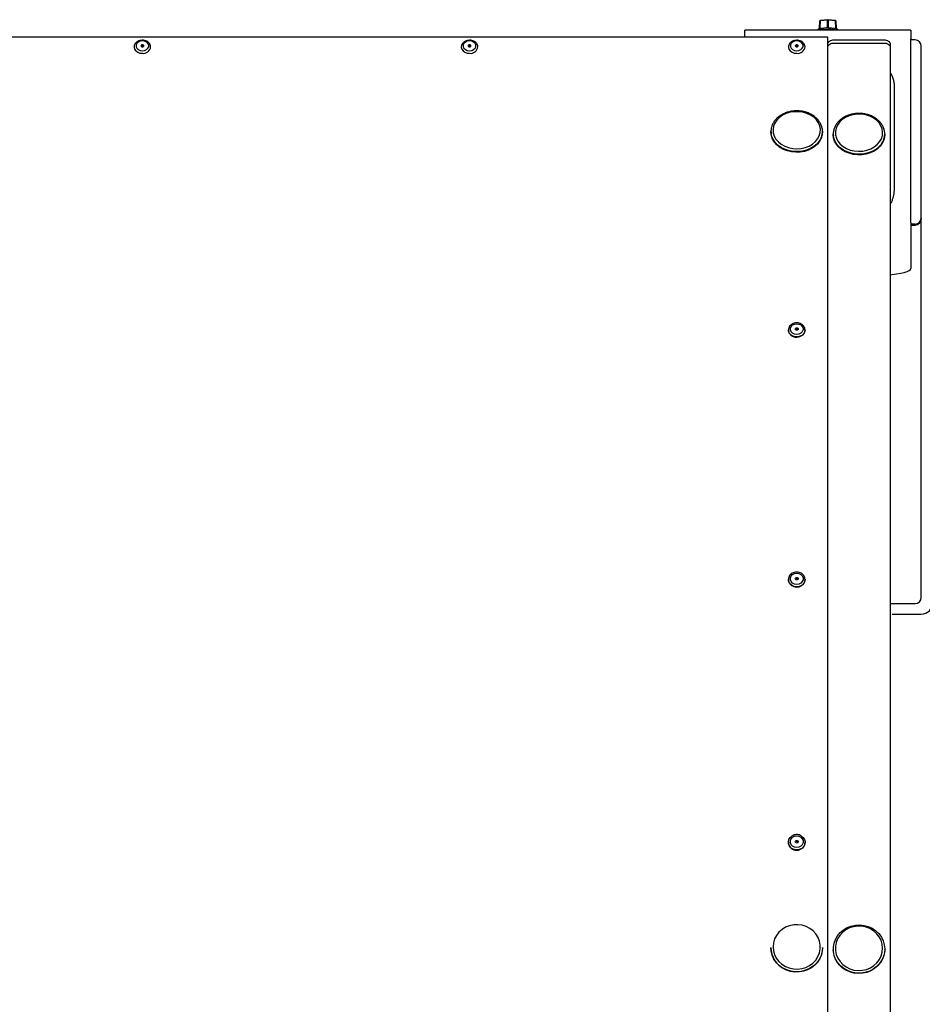
# Model space of a CAD drawing. Units: inches. Extents: x 1225 to 13413, y 1069 to 11030.
# Drawn here: x 10105 to 10540, y 9959 to 10433 of the extents above; entities that cross this region are included whole.
import ezdxf

# ---------------------------------------------------------------- set-up
doc = ezdxf.new("R2010")
doc.units = ezdxf.units.IN
doc.header["$MEASUREMENT"] = 0
doc.layers.add('VELOPA-Dun', color=6, linetype='Continuous', lineweight=9)
doc.layers.add('VELOPA-FIG25', color=4, linetype='Continuous', lineweight=25)

msp = doc.modelspace()

# ---------------------------------------------------------------- linework, layer by layer
at = {"layer": 'VELOPA-Dun', "linetype": 'Continuous', "lineweight": 30}
for p, q in [((10162.32, 10422.39), (10161.63, 10421.76)), ((10163.25, 10422.79), (10162.32, 10422.39)), ((10164.31, 10422.94), (10163.25, 10422.79)), ((10165.37, 10422.79), (10164.31, 10422.94)), ((10166.3, 10422.39), (10165.37, 10422.79)), ((10167, 10421.76), (10166.3, 10422.39)), ((10319.92, 10422.39), (10319.23, 10421.76)), ((10320.85, 10422.79), (10319.92, 10422.39)), ((10321.91, 10422.94), (10320.85, 10422.79)), ((10322.97, 10422.79), (10321.91, 10422.94)), ((10323.9, 10422.39), (10322.97, 10422.79)), ((10324.6, 10421.76), (10323.9, 10422.39)), ((10477.52, 10422.39), (10476.83, 10421.76)), ((10478.45, 10422.79), (10477.52, 10422.39)), ((10479.51, 10422.94), (10478.45, 10422.79)), ((10480.57, 10422.79), (10479.51, 10422.94)), ((10481.5, 10422.39), (10480.57, 10422.79)), ((10482.2, 10421.76), (10481.5, 10422.39)), ((10160.32, 10420.13), (10160.31, 10419.93)), ((10160.32, 10420.14), (10160.33, 10419.79)), ((10160.33, 10419.79), (10160.59, 10418.9)), ((10160.59, 10418.9), (10161.19, 10418.12)), ((10161.19, 10418.12), (10162.06, 10417.5)), ((10161.63, 10421.76), (10161.26, 10420.99)), ((10161.26, 10420.99), (10161.26, 10420.17)), ((10161.26, 10420.17), (10161.63, 10419.4)), ((10161.63, 10419.4), (10162.32, 10418.77)), ((10162.32, 10418.77), (10163.25, 10418.36)), ((10163.25, 10418.36), (10164.31, 10418.22)), ((10163.67, 10420.78), (10163.61, 10420.58)), ((10163.61, 10420.58), (10163.67, 10420.38)), ((10163.82, 10420.96), (10163.67, 10420.78)), ((10163.67, 10420.38), (10163.82, 10420.2)), ((10164.04, 10421.07), (10163.82, 10420.96)), ((10163.82, 10420.2), (10164.04, 10420.09)), ((10164.31, 10421.11), (10164.04, 10421.07)), ((10164.04, 10420.09), (10164.31, 10420.05)), ((10164.58, 10421.07), (10164.31, 10421.11)), ((10164.31, 10420.05), (10164.58, 10420.09)), ((10164.31, 10418.22), (10165.37, 10418.36)), ((10164.81, 10420.96), (10164.58, 10421.07)), ((10164.58, 10420.09), (10164.81, 10420.2)), ((10164.96, 10420.78), (10164.81, 10420.96)), ((10164.81, 10420.2), (10164.96, 10420.38)), ((10165.01, 10420.58), (10164.96, 10420.78)), ((10164.96, 10420.38), (10165.01, 10420.58)), ((10165.37, 10418.36), (10166.3, 10418.77)), ((10166.3, 10418.77), (10167, 10419.4)), ((10167.36, 10420.99), (10167, 10421.76)), ((10167, 10419.4), (10167.36, 10420.17)), ((10167.36, 10420.17), (10167.36, 10420.99)), ((10168.31, 10419.93), (10168.31, 10420.13)), ((10319.23, 10421.76), (10318.86, 10420.99)), ((10318.86, 10420.99), (10318.86, 10420.17)), ((10318.86, 10420.17), (10319.23, 10419.4)), ((10319.23, 10419.4), (10319.92, 10418.77)), ((10319.92, 10418.77), (10320.85, 10418.36)), ((10320.85, 10418.36), (10321.91, 10418.22)), ((10321.27, 10420.78), (10321.21, 10420.58)), ((10321.21, 10420.58), (10321.27, 10420.38)), ((10321.42, 10420.96), (10321.27, 10420.78)), ((10321.27, 10420.38), (10321.42, 10420.2)), ((10321.64, 10421.07), (10321.42, 10420.96)), ((10321.42, 10420.2), (10321.64, 10420.09)), ((10321.91, 10421.11), (10321.64, 10421.07)), ((10321.64, 10420.09), (10321.91, 10420.05)), ((10322.18, 10421.07), (10321.91, 10421.11)), ((10321.91, 10420.05), (10322.18, 10420.09)), ((10321.91, 10418.22), (10322.97, 10418.36)), ((10322.41, 10420.96), (10322.18, 10421.07)), ((10322.18, 10420.09), (10322.41, 10420.2)), ((10322.56, 10420.78), (10322.41, 10420.96)), ((10322.41, 10420.2), (10322.56, 10420.38)), ((10322.61, 10420.58), (10322.56, 10420.78)), ((10322.56, 10420.38), (10322.61, 10420.58)), ((10322.97, 10418.36), (10323.9, 10418.77)), ((10323.9, 10418.77), (10324.6, 10419.4)), ((10324.96, 10420.99), (10324.6, 10421.76)), ((10324.6, 10419.4), (10324.96, 10420.17)), ((10324.96, 10420.17), (10324.96, 10420.99)), ((10325.91, 10419.93), (10325.91, 10420.13)), ((10475.52, 10420.13), (10475.51, 10419.93)), ((10475.52, 10420.14), (10475.53, 10419.79)), ((10475.53, 10419.79), (10475.79, 10418.9)), ((10475.79, 10418.9), (10476.39, 10418.12)), ((10476.39, 10418.12), (10477.26, 10417.5)), ((10476.83, 10421.76), (10476.46, 10420.99)), ((10476.46, 10420.99), (10476.46, 10420.17)), ((10476.46, 10420.17), (10476.83, 10419.4)), ((10476.83, 10419.4), (10477.52, 10418.77)), ((10477.52, 10418.77), (10478.45, 10418.36)), ((10478.45, 10418.36), (10479.51, 10418.22)), ((10478.87, 10420.78), (10478.81, 10420.58)), ((10478.81, 10420.58), (10478.87, 10420.38)), ((10479.02, 10420.96), (10478.87, 10420.78)), ((10478.87, 10420.38), (10479.02, 10420.2)), ((10479.24, 10421.07), (10479.02, 10420.96)), ((10479.02, 10420.2), (10479.24, 10420.09)), ((10479.51, 10421.11), (10479.24, 10421.07)), ((10479.24, 10420.09), (10479.51, 10420.05)), ((10479.78, 10421.07), (10479.51, 10421.11)), ((10479.51, 10420.05), (10479.78, 10420.09)), ((10479.51, 10418.22), (10480.57, 10418.36)), ((10480.01, 10420.96), (10479.78, 10421.07)), ((10479.78, 10420.09), (10480.01, 10420.2)), ((10480.16, 10420.78), (10480.01, 10420.96)), ((10480.01, 10420.2), (10480.16, 10420.38)), ((10480.21, 10420.58), (10480.16, 10420.78)), ((10480.16, 10420.38), (10480.21, 10420.58)), ((10480.57, 10418.36), (10481.5, 10418.77)), ((10481.5, 10418.77), (10482.2, 10419.4)), ((10482.56, 10420.99), (10482.2, 10421.76)), ((10482.2, 10419.4), (10482.56, 10420.17)), ((10482.56, 10420.17), (10482.56, 10420.99)), ((10483.51, 10419.93), (10483.51, 10420.13)), ((10162.06, 10417.5), (10163.13, 10417.11)), ((10163.13, 10417.11), (10164.31, 10416.97)), ((10477.26, 10417.5), (10478.33, 10417.11)), ((10478.33, 10417.11), (10479.51, 10416.97)), ((10469.95, 10384.82), (10468.99, 10383.4)), ((10471.21, 10386.08), (10469.95, 10384.82)), ((10472.73, 10387.15), (10471.21, 10386.08)), ((10474.48, 10387.98), (10472.73, 10387.15)), ((10476.39, 10388.56), (10474.48, 10387.98)), ((10478.39, 10388.86), (10476.39, 10388.56)), ((10480.44, 10388.87), (10478.39, 10388.86)), ((10482.45, 10388.6), (10480.44, 10388.87)), ((10484.37, 10388.05), (10482.45, 10388.6)), ((10486.13, 10387.24), (10484.37, 10388.05)), ((10487.68, 10386.19), (10486.13, 10387.24)), ((10488.97, 10384.95), (10487.68, 10386.19)), ((10489.96, 10383.54), (10488.97, 10384.95)), ((10501.43, 10385.02), (10500.12, 10383.79)), ((10502.99, 10386.05), (10501.43, 10385.02)), ((10504.77, 10386.85), (10502.99, 10386.05)), ((10506.7, 10387.38), (10504.77, 10386.85)), ((10508.71, 10387.64), (10506.7, 10387.38)), ((10510.76, 10387.61), (10508.71, 10387.64)), ((10512.76, 10387.29), (10510.76, 10387.61)), ((10514.66, 10386.7), (10512.76, 10387.29)), ((10516.39, 10385.85), (10514.66, 10386.7)), ((10517.9, 10384.77), (10516.39, 10385.85)), ((10519.15, 10383.5), (10517.9, 10384.77)), ((10468.38, 10381.87), (10468.12, 10380.28)), ((10468.12, 10380.28), (10468.23, 10378.68)), ((10468.99, 10383.4), (10468.38, 10381.87)), ((10490.6, 10382.02), (10489.96, 10383.54)), ((10490.9, 10380.43), (10490.6, 10382.02)), ((10490.82, 10378.83), (10490.9, 10380.43)), ((10498.45, 10380.88), (10498.14, 10379.29)), ((10499.12, 10382.39), (10498.45, 10380.88)), ((10500.12, 10383.79), (10499.12, 10382.39)), ((10520.08, 10382.07), (10519.15, 10383.5)), ((10520.67, 10380.54), (10520.08, 10382.07)), ((10520.91, 10378.94), (10520.67, 10380.54)), ((10467.11, 10379.34), (10467.11, 10379.03)), ((10467.17, 10378.44), (10467.11, 10379.34)), ((10467.11, 10378.93), (10467.11, 10379.03)), ((10467.31, 10377.29), (10467.11, 10378.93)), ((10467.17, 10378.42), (10467.17, 10378.44)), ((10467.54, 10376.8), (10467.17, 10378.42)), ((10467.86, 10375.7), (10467.31, 10377.29)), ((10468.26, 10375.25), (10467.54, 10376.8)), ((10468.75, 10374.2), (10467.86, 10375.7)), ((10468.23, 10378.68), (10468.7, 10377.12)), ((10469.31, 10373.81), (10468.26, 10375.25)), ((10468.7, 10377.12), (10469.52, 10375.66)), ((10469.52, 10375.66), (10470.66, 10374.32)), ((10488.48, 10374.44), (10489.6, 10375.79)), ((10489.6, 10375.79), (10490.38, 10377.27)), ((10490.38, 10377.27), (10490.82, 10378.83)), ((10491.24, 10376.19), (10490.39, 10374.68)), ((10491.75, 10377.79), (10491.24, 10376.19)), ((10491.91, 10379.34), (10491.75, 10377.79)), ((10491.91, 10379.54), (10491.91, 10379.43)), ((10491.91, 10379.43), (10491.91, 10379.34)), ((10491.91, 10379.03), (10491.91, 10379.34)), ((10497.11, 10378.1), (10497.11, 10377.79)), ((10497.14, 10377.5), (10497.11, 10378.1)), ((10497.26, 10376.27), (10497.11, 10377.79)), ((10497.14, 10377.4), (10497.14, 10377.5)), ((10497.47, 10375.77), (10497.14, 10377.4)), ((10497.77, 10374.67), (10497.26, 10376.27)), ((10498.14, 10374.21), (10497.47, 10375.77)), ((10498.14, 10379.29), (10498.19, 10377.69)), ((10498.19, 10377.69), (10498.6, 10376.12)), ((10498.6, 10376.12), (10499.37, 10374.64)), ((10519.44, 10374.33), (10520.28, 10375.79)), ((10520.28, 10375.79), (10520.78, 10377.34)), ((10521.47, 10375.21), (10520.74, 10373.66)), ((10520.78, 10377.34), (10520.91, 10378.94)), ((10521.85, 10376.83), (10521.47, 10375.21)), ((10521.91, 10377.79), (10521.85, 10376.83)), ((10521.91, 10377.97), (10521.87, 10377.28)), ((10521.91, 10377.79), (10521.91, 10378.1)), ((10521.91, 10378.1), (10521.91, 10377.97)), ((10469.94, 10372.85), (10468.75, 10374.2)), ((10470.64, 10372.54), (10469.31, 10373.81)), ((10471.41, 10371.67), (10469.94, 10372.85)), ((10472.23, 10371.46), (10470.64, 10372.54)), ((10470.66, 10374.32), (10472.08, 10373.18)), ((10473.11, 10370.7), (10471.41, 10371.67)), ((10472.08, 10373.18), (10473.75, 10372.24)), ((10474.04, 10370.61), (10472.23, 10371.46)), ((10475, 10369.97), (10473.11, 10370.7)), ((10473.75, 10372.24), (10475.6, 10371.56)), ((10476, 10370.01), (10474.04, 10370.61)), ((10475.6, 10371.56), (10477.57, 10371.15)), ((10477.57, 10371.15), (10479.61, 10371.02)), ((10479.61, 10371.02), (10481.64, 10371.17)), ((10481.64, 10371.17), (10483.61, 10371.61)), ((10484.25, 10370.35), (10482.24, 10369.85)), ((10485.2, 10370.39), (10483.26, 10369.76)), ((10483.61, 10371.61), (10485.44, 10372.32)), ((10486.11, 10371.11), (10484.25, 10370.35)), ((10486.98, 10371.26), (10485.2, 10370.39)), ((10485.44, 10372.32), (10487.08, 10373.27)), ((10487.79, 10372.1), (10486.11, 10371.11)), ((10488.55, 10372.37), (10486.98, 10371.26)), ((10487.08, 10373.27), (10488.48, 10374.44)), ((10489.23, 10373.3), (10487.79, 10372.1)), ((10490.39, 10374.68), (10489.23, 10373.3)), ((10498.61, 10373.16), (10497.77, 10374.67)), ((10499.15, 10372.76), (10498.14, 10374.21)), ((10499.76, 10371.78), (10498.61, 10373.16)), ((10500.44, 10371.46), (10499.15, 10372.76)), ((10499.37, 10374.64), (10500.46, 10373.28)), ((10501.19, 10370.57), (10499.76, 10371.78)), ((10502, 10370.36), (10500.44, 10371.46)), ((10500.46, 10373.28), (10501.84, 10372.1)), ((10502.87, 10369.58), (10501.19, 10370.57)), ((10501.84, 10372.1), (10503.47, 10371.13)), ((10503.78, 10369.47), (10502, 10370.36)), ((10503.47, 10371.13), (10505.3, 10370.41)), ((10505.3, 10370.41), (10507.26, 10369.95)), ((10511.33, 10369.89), (10513.31, 10370.29)), ((10513.31, 10370.29), (10515.17, 10370.95)), ((10515.17, 10370.95), (10516.84, 10371.87)), ((10517.58, 10370.71), (10515.87, 10369.75)), ((10518.35, 10370.96), (10516.75, 10369.89)), ((10516.84, 10371.87), (10518.28, 10373.01)), ((10519.05, 10371.89), (10517.58, 10370.71)), ((10518.28, 10373.01), (10519.44, 10374.33)), ((10519.69, 10372.23), (10518.35, 10370.96)), ((10520.74, 10373.66), (10519.69, 10372.23)), ((10477.02, 10369.5), (10475, 10369.97)), ((10478.06, 10369.68), (10476, 10370.01)), ((10479.11, 10369.31), (10477.02, 10369.5)), ((10480.16, 10369.63), (10478.06, 10369.68)), ((10481.21, 10369.39), (10479.11, 10369.31)), ((10482.24, 10369.85), (10480.16, 10369.63)), ((10483.26, 10369.76), (10481.21, 10369.39)), ((10504.73, 10368.81), (10502.87, 10369.58)), ((10505.72, 10368.84), (10503.78, 10369.47)), ((10506.74, 10368.31), (10504.73, 10368.81)), ((10507.77, 10368.47), (10505.72, 10368.84)), ((10508.82, 10368.08), (10506.74, 10368.31)), ((10507.26, 10369.95), (10509.29, 10369.78)), ((10509.87, 10368.38), (10507.77, 10368.47)), ((10510.92, 10368.12), (10508.82, 10368.08)), ((10509.29, 10369.78), (10511.33, 10369.89)), ((10511.96, 10368.56), (10509.87, 10368.38)), ((10512.98, 10368.45), (10510.92, 10368.12)), ((10513.98, 10369.02), (10511.96, 10368.56)), ((10514.94, 10369.04), (10512.98, 10368.45)), ((10515.87, 10369.75), (10513.98, 10369.02)), ((10516.75, 10369.89), (10514.94, 10369.04)), ((10476.46, 10284.63), (10476.83, 10285.47)), ((10476.83, 10285.47), (10477.52, 10286.16)), ((10477.52, 10286.16), (10478.45, 10286.61)), ((10478.45, 10286.61), (10479.51, 10286.76)), ((10479.51, 10286.76), (10480.57, 10286.61)), ((10480.57, 10286.61), (10481.5, 10286.16)), ((10481.5, 10286.16), (10482.2, 10285.47)), ((10482.2, 10285.47), (10482.56, 10284.63)), ((10475.61, 10282.96), (10475.52, 10283.86)), ((10476.05, 10282.04), (10475.61, 10282.96)), ((10476.79, 10281.26), (10476.05, 10282.04)), ((10476.46, 10283.74), (10476.46, 10284.63)), ((10476.83, 10282.89), (10476.46, 10283.74)), ((10477.78, 10280.7), (10476.79, 10281.26)), ((10477.52, 10282.21), (10476.83, 10282.89)), ((10478.45, 10281.76), (10477.52, 10282.21)), ((10478.92, 10280.41), (10477.78, 10280.7)), ((10479.51, 10281.6), (10478.45, 10281.76)), ((10478.81, 10284.18), (10478.87, 10284.41)), ((10478.87, 10283.96), (10478.81, 10284.18)), ((10478.87, 10284.41), (10479.02, 10284.6)), ((10479.02, 10283.77), (10478.87, 10283.96)), ((10480.11, 10280.41), (10478.92, 10280.41)), ((10479.02, 10284.6), (10479.24, 10284.72)), ((10479.24, 10283.65), (10479.02, 10283.77)), ((10479.24, 10284.72), (10479.51, 10284.77)), ((10479.51, 10283.6), (10479.24, 10283.65)), ((10479.51, 10284.77), (10479.78, 10284.72)), ((10479.78, 10283.65), (10479.51, 10283.6)), ((10480.57, 10281.76), (10479.51, 10281.6)), ((10479.78, 10284.72), (10480.01, 10284.6)), ((10480.01, 10283.77), (10479.78, 10283.65)), ((10480.01, 10284.6), (10480.16, 10284.41)), ((10480.16, 10283.96), (10480.01, 10283.77)), ((10481.25, 10280.7), (10480.11, 10280.41)), ((10480.16, 10284.41), (10480.21, 10284.18)), ((10480.21, 10284.18), (10480.16, 10283.96)), ((10481.5, 10282.21), (10480.57, 10281.76)), ((10482.23, 10281.26), (10481.25, 10280.7)), ((10482.2, 10282.89), (10481.5, 10282.21)), ((10482.56, 10283.74), (10482.2, 10282.89)), ((10482.97, 10282.04), (10482.23, 10281.26)), ((10482.56, 10284.63), (10482.56, 10283.74)), ((10483.41, 10282.96), (10482.97, 10282.04)), ((10483.51, 10283.86), (10483.41, 10282.96)), ((10477.52, 10166.05), (10478.45, 10166.53)), ((10478.45, 10166.53), (10479.51, 10166.69)), ((10479.51, 10166.69), (10480.57, 10166.53)), ((10480.57, 10166.53), (10481.5, 10166.05)), ((10475.61, 10162.76), (10475.52, 10163.73)), ((10476.05, 10161.78), (10475.61, 10162.76)), ((10476.79, 10160.96), (10476.05, 10161.78)), ((10476.46, 10164.43), (10476.83, 10165.32)), ((10476.46, 10163.48), (10476.46, 10164.43)), ((10476.83, 10162.59), (10476.46, 10163.48)), ((10476.83, 10165.32), (10477.52, 10166.05)), ((10477.52, 10161.86), (10476.83, 10162.59)), ((10478.45, 10161.39), (10477.52, 10161.86)), ((10478.81, 10163.96), (10478.87, 10164.19)), ((10478.87, 10163.72), (10478.81, 10163.96)), ((10478.87, 10164.19), (10479.02, 10164.39)), ((10479.02, 10163.52), (10478.87, 10163.72)), ((10479.02, 10164.39), (10479.24, 10164.53)), ((10479.24, 10163.38), (10479.02, 10163.52)), ((10479.24, 10164.53), (10479.51, 10164.57)), ((10479.51, 10163.34), (10479.24, 10163.38)), ((10479.51, 10164.57), (10479.78, 10164.53)), ((10479.78, 10163.38), (10479.51, 10163.34)), ((10479.78, 10164.53), (10480.01, 10164.39)), ((10480.01, 10163.52), (10479.78, 10163.38)), ((10480.01, 10164.39), (10480.16, 10164.19)), ((10480.16, 10163.72), (10480.01, 10163.52)), ((10480.16, 10164.19), (10480.21, 10163.96)), ((10480.21, 10163.96), (10480.16, 10163.72)), ((10481.5, 10161.86), (10480.57, 10161.39)), ((10481.5, 10166.05), (10482.2, 10165.32)), ((10482.2, 10162.59), (10481.5, 10161.86)), ((10482.2, 10165.32), (10482.56, 10164.43)), ((10482.56, 10163.48), (10482.2, 10162.59)), ((10482.97, 10161.78), (10482.23, 10160.96)), ((10482.56, 10164.43), (10482.56, 10163.48)), ((10483.41, 10162.76), (10482.97, 10161.78)), ((10483.5, 10163.72), (10483.41, 10162.76)), ((10477.78, 10160.37), (10476.79, 10160.96)), ((10478.92, 10160.06), (10477.78, 10160.37)), ((10479.51, 10161.22), (10478.45, 10161.39)), ((10480.11, 10160.06), (10478.92, 10160.06)), ((10480.57, 10161.39), (10479.51, 10161.22)), ((10481.25, 10160.37), (10480.11, 10160.06)), ((10482.23, 10160.96), (10481.25, 10160.37)), ((10475.53, 10037.25), (10475.79, 10038.32)), ((10475.79, 10038.32), (10476.39, 10039.27)), ((10476.39, 10039.27), (10477.03, 10039.86)), ((10476.46, 10037.8), (10476.83, 10038.73)), ((10476.83, 10038.73), (10477.52, 10039.5)), ((10477.52, 10039.5), (10478.45, 10039.99)), ((10478.45, 10039.99), (10479.51, 10040.17)), ((10479.51, 10040.17), (10480.57, 10039.99)), ((10480.57, 10039.99), (10481.5, 10039.5)), ((10481.5, 10039.5), (10482.2, 10038.73)), ((10481.83, 10039.98), (10482.64, 10039.27)), ((10482.2, 10038.73), (10482.56, 10037.8)), ((10482.64, 10039.27), (10483.23, 10038.32)), ((10483.23, 10038.32), (10483.5, 10037.25)), ((10475.61, 10036.15), (10475.53, 10037.25)), ((10476.05, 10035.12), (10475.61, 10036.15)), ((10476.79, 10034.26), (10476.05, 10035.12)), ((10476.46, 10036.8), (10476.46, 10037.8)), ((10476.83, 10035.87), (10476.46, 10036.8)), ((10477.78, 10033.64), (10476.79, 10034.26)), ((10477.52, 10035.11), (10476.83, 10035.87)), ((10478.45, 10034.61), (10477.52, 10035.11)), ((10478.92, 10033.31), (10477.78, 10033.64)), ((10479.51, 10034.44), (10478.45, 10034.61)), ((10478.81, 10037.3), (10478.87, 10037.55)), ((10478.87, 10037.05), (10478.81, 10037.3)), ((10478.87, 10037.55), (10479.02, 10037.76)), ((10479.02, 10036.84), (10478.87, 10037.05)), ((10479.02, 10037.76), (10479.24, 10037.9)), ((10479.24, 10036.7), (10479.02, 10036.84)), ((10479.24, 10037.9), (10479.51, 10037.95)), ((10479.51, 10036.65), (10479.24, 10036.7)), ((10479.51, 10037.95), (10479.78, 10037.9)), ((10479.78, 10036.7), (10479.51, 10036.65)), ((10480.57, 10034.61), (10479.51, 10034.44)), ((10479.78, 10037.9), (10480.01, 10037.76)), ((10480.01, 10036.84), (10479.78, 10036.7)), ((10480.01, 10037.76), (10480.16, 10037.55)), ((10480.16, 10037.05), (10480.01, 10036.84)), ((10481.25, 10033.64), (10480.11, 10033.31)), ((10480.16, 10037.55), (10480.21, 10037.3)), ((10480.21, 10037.3), (10480.16, 10037.05)), ((10481.5, 10035.11), (10480.57, 10034.61)), ((10482.23, 10034.26), (10481.25, 10033.64)), ((10482.2, 10035.87), (10481.5, 10035.11)), ((10482.56, 10036.8), (10482.2, 10035.87)), ((10482.97, 10035.12), (10482.23, 10034.26)), ((10482.56, 10037.8), (10482.56, 10036.8)), ((10483.41, 10036.15), (10482.97, 10035.12)), ((10483.5, 10037.25), (10483.41, 10036.15)), ((10480.11, 10033.31), (10478.92, 10033.31)), ((10474.17, 9996.1), (10472.46, 9995.05)), ((10476.05, 9996.84), (10474.17, 9996.1)), ((10478.05, 9997.26), (10476.05, 9996.84)), ((10480.09, 9997.33), (10478.05, 9997.26)), ((10482.11, 9997.06), (10480.09, 9997.33)), ((10484.05, 9996.46), (10482.11, 9997.06)), ((10485.85, 9995.54), (10484.05, 9996.46)), ((10502.02, 9994.89), (10503.8, 9995.94)), ((10504.91, 9995.74), (10503.12, 9994.82)), ((10503.8, 9995.94), (10505.74, 9996.7)), ((10506.85, 9996.36), (10504.91, 9995.74)), ((10505.74, 9996.7), (10507.79, 9997.13)), ((10508.87, 9996.64), (10506.85, 9996.36)), ((10507.79, 9997.13), (10509.89, 9997.24)), ((10510.91, 9996.57), (10508.87, 9996.64)), ((10509.89, 9997.24), (10511.98, 9997.01)), ((10512.91, 9996.17), (10510.91, 9996.57)), ((10511.98, 9997.01), (10514, 9996.46)), ((10514.8, 9995.44), (10512.91, 9996.17)), ((10514, 9996.46), (10515.89, 9995.59)), ((10469.76, 9992.19), (10468.86, 9990.47)), ((10470.97, 9993.73), (10469.76, 9992.19)), ((10472.46, 9995.05), (10470.97, 9993.73)), ((10487.44, 9994.34), (10485.85, 9995.54)), ((10488.77, 9992.89), (10487.44, 9994.34)), ((10489.81, 9991.24), (10488.77, 9992.89)), ((10490.52, 9989.44), (10489.81, 9991.24)), ((10498.15, 9990.28), (10499.16, 9992.01)), ((10499.16, 9992.01), (10500.46, 9993.56)), ((10500.21, 9992.14), (10499.18, 9990.49)), ((10501.54, 9993.6), (10500.21, 9992.14)), ((10500.46, 9993.56), (10502.02, 9994.89)), ((10503.12, 9994.82), (10501.54, 9993.6)), ((10516.52, 9994.4), (10514.8, 9995.44)), ((10515.89, 9995.59), (10517.6, 9994.43)), ((10518.01, 9993.09), (10516.52, 9994.4)), ((10517.6, 9994.43), (10519.07, 9993.03)), ((10519.23, 9991.55), (10518.01, 9993.09)), ((10519.07, 9993.03), (10520.27, 9991.4)), ((10520.14, 9989.83), (10519.23, 9991.55)), ((10520.27, 9991.4), (10521.15, 9989.62)), ((10467.11, 9986.3), (10467.11, 9986.13)), ((10468.31, 9988.62), (10468.11, 9986.71)), ((10468.11, 9986.71), (10468.28, 9984.8)), ((10468.86, 9990.47), (10468.31, 9988.62)), ((10490.87, 9987.55), (10490.52, 9989.44)), ((10490.86, 9985.63), (10490.87, 9987.55)), ((10491.91, 9986.13), (10491.91, 9986.3)), ((10491.91, 9986.3), (10491.91, 9985.93)), ((10497.15, 9986.46), (10497.48, 9988.41)), ((10497.17, 9984.49), (10497.15, 9986.46)), ((10497.48, 9988.41), (10498.15, 9990.28)), ((10498.49, 9988.68), (10498.15, 9986.79)), ((10498.15, 9986.79), (10498.17, 9984.88)), ((10499.18, 9990.49), (10498.49, 9988.68)), ((10520.7, 9987.99), (10520.14, 9989.83)), ((10520.91, 9986.08), (10520.7, 9987.99)), ((10521.15, 9989.62), (10521.71, 9987.71)), ((10521.71, 9987.71), (10521.91, 9985.75)), ((10467.23, 9984.54), (10467.11, 9986.13)), ((10467.69, 9982.61), (10467.23, 9984.54)), ((10468.5, 9980.79), (10467.69, 9982.61)), ((10468.28, 9984.8), (10468.82, 9982.95)), ((10468.82, 9982.95), (10469.69, 9981.22)), ((10488.7, 9980.31), (10489.75, 9981.95)), ((10489.75, 9981.95), (10490.48, 9983.75)), ((10491.06, 9982.07), (10490.14, 9980.3)), ((10490.48, 9983.75), (10490.86, 9985.63)), ((10491.4, 9982.84), (10490.64, 9981)), ((10491.66, 9983.97), (10491.06, 9982.07)), ((10491.83, 9984.77), (10491.4, 9982.84)), ((10491.91, 9985.93), (10491.66, 9983.97)), ((10491.91, 9986.13), (10491.83, 9984.77)), ((10497.11, 9985.61), (10497.11, 9985.44)), ((10497.32, 9983.34), (10497.11, 9985.3)), ((10497.55, 9982.55), (10497.17, 9984.49)), ((10497.87, 9981.44), (10497.32, 9983.34)), ((10498.27, 9980.7), (10497.55, 9982.55)), ((10498.76, 9979.65), (10497.87, 9981.44)), ((10498.17, 9984.88), (10498.56, 9982.99)), ((10498.56, 9982.99), (10499.3, 9981.21)), ((10519.37, 9980.58), (10520.23, 9982.32)), ((10520.23, 9982.32), (10520.75, 9984.17)), ((10521.25, 9981.86), (10520.41, 9980.06)), ((10520.75, 9984.17), (10520.91, 9986.08)), ((10521.55, 9982.64), (10520.87, 9980.77)), ((10521.76, 9983.78), (10521.25, 9981.86)), ((10521.88, 9984.59), (10521.55, 9982.64)), ((10521.91, 9985.75), (10521.76, 9983.78)), ((10521.91, 9985.44), (10521.88, 9984.59)), ((10521.91, 9985.44), (10521.91, 9985.61)), ((10469.62, 9979.12), (10468.5, 9980.79)), ((10471.02, 9977.65), (10469.62, 9979.12)), ((10469.69, 9981.22), (10470.88, 9979.66)), ((10470.88, 9979.66), (10472.35, 9978.33)), ((10472.67, 9976.43), (10471.02, 9977.65)), ((10472.35, 9978.33), (10474.05, 9977.26)), ((10474.05, 9977.26), (10475.93, 9976.5)), ((10481.98, 9976.21), (10483.93, 9976.79)), ((10483.93, 9976.79), (10485.74, 9977.69)), ((10487.4, 9977.33), (10485.67, 9976.2)), ((10485.74, 9977.69), (10487.34, 9978.88)), ((10488.18, 9977.81), (10486.56, 9976.56)), ((10487.34, 9978.88), (10488.7, 9980.31)), ((10488.9, 9978.71), (10487.4, 9977.33)), ((10489.55, 9979.31), (10488.18, 9977.81)), ((10490.14, 9980.3), (10488.9, 9978.71)), ((10490.64, 9981), (10489.55, 9979.31)), ((10499.32, 9978.99), (10498.27, 9980.7)), ((10499.96, 9978.03), (10498.76, 9979.65)), ((10499.3, 9981.21), (10500.37, 9979.57)), ((10500.66, 9977.47), (10499.32, 9978.99)), ((10501.43, 9976.62), (10499.96, 9978.03)), ((10500.37, 9979.57), (10501.73, 9978.14)), ((10502.25, 9976.18), (10500.66, 9977.47)), ((10501.73, 9978.14), (10503.34, 9976.96)), ((10503.34, 9976.96), (10505.15, 9976.07)), ((10515.03, 9976.6), (10516.72, 9977.67)), ((10517.81, 9976.97), (10516.14, 9975.78)), ((10516.72, 9977.67), (10518.18, 9979.01)), ((10518.56, 9977.49), (10517, 9976.17)), ((10519.25, 9978.41), (10517.81, 9976.97)), ((10518.18, 9979.01), (10519.37, 9980.58)), ((10519.87, 9979.04), (10518.56, 9977.49)), ((10520.41, 9980.06), (10519.25, 9978.41)), ((10520.87, 9980.77), (10519.87, 9979.04)), ((10474.52, 9975.48), (10472.67, 9976.43)), ((10475.5, 9975.3), (10473.57, 9976.09)), ((10476.51, 9974.84), (10474.52, 9975.48)), ((10477.54, 9974.82), (10475.5, 9975.3)), ((10475.93, 9976.5), (10477.92, 9976.06)), ((10478.58, 9974.53), (10476.51, 9974.84)), ((10479.64, 9974.67), (10477.54, 9974.82)), ((10477.92, 9976.06), (10479.96, 9975.96)), ((10480.69, 9974.55), (10478.58, 9974.53)), ((10481.73, 9974.86), (10479.64, 9974.67)), ((10479.96, 9975.96), (10481.98, 9976.21)), ((10482.76, 9974.9), (10480.69, 9974.55)), ((10483.76, 9975.37), (10481.73, 9974.86)), ((10484.73, 9975.58), (10482.76, 9974.9)), ((10485.67, 9976.2), (10483.76, 9975.37)), ((10486.56, 9976.56), (10484.73, 9975.58)), ((10503.13, 9975.46), (10501.43, 9976.62)), ((10504.06, 9975.16), (10502.25, 9976.18)), ((10505.02, 9974.59), (10503.13, 9975.46)), ((10506.02, 9974.45), (10504.06, 9975.16)), ((10507.04, 9974.04), (10505.02, 9974.59)), ((10505.15, 9976.07), (10507.1, 9975.5)), ((10508.08, 9974.06), (10506.02, 9974.45)), ((10509.13, 9973.81), (10507.04, 9974.04)), ((10507.1, 9975.5), (10509.13, 9975.27)), ((10510.18, 9973.99), (10508.08, 9974.06)), ((10509.13, 9975.27), (10511.17, 9975.38)), ((10511.23, 9973.92), (10509.13, 9973.81)), ((10512.26, 9974.27), (10510.18, 9973.99)), ((10511.17, 9975.38), (10513.16, 9975.82)), ((10513.28, 9974.36), (10511.23, 9973.92)), ((10514.27, 9974.87), (10512.26, 9974.27)), ((10513.16, 9975.82), (10515.03, 9976.6)), ((10515.22, 9975.11), (10513.28, 9974.36)), ((10516.14, 9975.78), (10514.27, 9974.87)), ((10517, 9976.17), (10515.22, 9975.11))]:
    msp.add_line(p, q, dxfattribs=at)
for centre, radius, start, end in [((10164.8, 10420.46), 3.52, 261.9891, 354.6234), ((10322.4, 10420.46), 3.52, 261.9891, 354.6234), ((10480, 10420.46), 3.52, 261.9891, 354.6234), ((10483.18, 10379.26), 8.73, 307.9022, 358.4916), ((10513.23, 10378.36), 8.7, 311.9837, 352.8919), ((10479.51, 10283.63), 4, 176.6603, 180.309), ((10479.51, 10283.63), 4, 0.1728, 3.3397), ((10479.51, 10163.49), 4, 176.0631, 180.4473), ((10479.51, 10163.49), 4, 0.2427, 3.9369), ((10479.51, 10036.92), 4, 175.1489, 180.6837), ((10479.51, 10036.92), 4, 0.3545, 4.8511), ((10478.59, 9986.42), 11.48, 180.5704, 244.0696)]:
    msp.add_arc(centre, radius, start, end, dxfattribs=at)
for points, knots in [([(10168.3, 10420.13), (10168.3, 10420.14), (10168.34, 10420.45), (10168.12, 10421.07), (10167.65, 10421.88), (10166.9, 10422.54), (10165.95, 10423.02), (10164.86, 10423.27), (10163.72, 10423.26), (10162.61, 10423), (10161.62, 10422.48), (10160.87, 10421.74), (10160.41, 10420.93), (10160.37, 10420.37), (10160.35, 10420.14)], [0, 0, 0, 0, 0.002345, 0.091317, 0.179397, 0.268994, 0.361093, 0.455043, 0.549965, 0.645626, 0.742102, 0.838929, 0.934357, 1, 1, 1, 1]), ([(10325.9, 10420.13), (10325.9, 10420.14), (10325.94, 10420.45), (10325.72, 10421.07), (10325.25, 10421.88), (10324.5, 10422.54), (10323.55, 10423.02), (10322.46, 10423.27), (10321.32, 10423.26), (10320.21, 10423), (10319.22, 10422.48), (10318.47, 10421.74), (10318.01, 10420.93), (10317.97, 10420.37), (10317.95, 10420.14)], [0, 0, 0, 0, 0.002345, 0.091317, 0.179397, 0.268994, 0.361093, 0.455043, 0.549965, 0.645626, 0.742102, 0.838929, 0.934357, 1, 1, 1, 1]), ([(10483.5, 10420.13), (10483.5, 10420.14), (10483.54, 10420.45), (10483.32, 10421.07), (10482.85, 10421.88), (10482.1, 10422.54), (10481.15, 10423.02), (10480.06, 10423.27), (10478.92, 10423.26), (10477.81, 10423), (10476.82, 10422.48), (10476.07, 10421.74), (10475.61, 10420.93), (10475.57, 10420.37), (10475.55, 10420.14)], [0, 0, 0, 0, 0.0023452, 0.0913174, 0.1793967, 0.2689942, 0.3610935, 0.4550427, 0.5499654, 0.6456259, 0.7421023, 0.8389292, 0.9343572, 1, 1, 1, 1]), ([(10164.85, 10420.26), (10164.84, 10420.27), (10164.78, 10420.34), (10164.61, 10420.42), (10164.39, 10420.47), (10164.15, 10420.46), (10163.93, 10420.39), (10163.82, 10420.3), (10163.77, 10420.26)], [0, 0, 0, 0, 0.068614, 0.256045, 0.443477, 0.630909, 0.81834, 1, 1, 1, 1]), ([(10322.45, 10420.26), (10322.44, 10420.27), (10322.38, 10420.34), (10322.21, 10420.42), (10321.99, 10420.47), (10321.75, 10420.46), (10321.53, 10420.39), (10321.42, 10420.3), (10321.37, 10420.26)], [0, 0, 0, 0, 0.068614, 0.256045, 0.443477, 0.630909, 0.81834, 1, 1, 1, 1]), ([(10480.05, 10420.26), (10480.04, 10420.27), (10479.98, 10420.34), (10479.81, 10420.42), (10479.59, 10420.47), (10479.35, 10420.46), (10479.13, 10420.39), (10479.02, 10420.3), (10478.97, 10420.26)], [0, 0, 0, 0, 0.068614, 0.256045, 0.443477, 0.630909, 0.81834, 1, 1, 1, 1]), ([(10491.9, 10379.55), (10491.9, 10379.59), (10491.94, 10380.16), (10491.71, 10381.27), (10491.2, 10382.8), (10490.36, 10384.24), (10489.26, 10385.56), (10487.91, 10386.72), (10486.34, 10387.69), (10484.59, 10388.46), (10482.72, 10388.99), (10480.76, 10389.27), (10478.76, 10389.3), (10476.79, 10389.08), (10474.88, 10388.61), (10473.09, 10387.89), (10471.65, 10387.08), (10470.87, 10386.47), (10470.57, 10386.23)], [0, 0, 0, 0, 0.0055595, 0.0722721, 0.1389374, 0.2058049, 0.2730487, 0.3407008, 0.4086882, 0.476901, 0.5452443, 0.6136591, 0.6821178, 0.7506212, 0.8191743, 0.8877798, 0.9564132, 1, 1, 1, 1]), ([(10470.57, 10386.23), (10470.32, 10386.02), (10469.63, 10385.41), (10468.68, 10384.28), (10467.83, 10382.81), (10467.3, 10381.26), (10467.06, 10379.77), (10467.15, 10378.82), (10467.19, 10378.39)], [0, 0, 0, 0, 0.102421, 0.291429, 0.479925, 0.667159, 0.853045, 1, 1, 1, 1]), ([(10521.83, 10377.24), (10521.87, 10377.62), (10521.96, 10378.53), (10521.74, 10379.98), (10521.22, 10381.51), (10520.4, 10382.96), (10519.3, 10384.28), (10517.95, 10385.44), (10516.39, 10386.42), (10514.65, 10387.19), (10512.78, 10387.73), (10510.82, 10388.03), (10508.83, 10388.07), (10506.85, 10387.85), (10504.94, 10387.39), (10503.14, 10386.68), (10501.51, 10385.75), (10500.08, 10384.62), (10498.89, 10383.32), (10497.98, 10381.88), (10497.38, 10380.34), (10497.08, 10378.85), (10497.14, 10377.89), (10497.16, 10377.47)], [0, 0, 0, 0, 0.0346392, 0.0825468, 0.1304157, 0.1784243, 0.2267008, 0.2752711, 0.3240846, 0.3730623, 0.4221356, 0.4712611, 0.5204185, 0.5696078, 0.6188327, 0.6680953, 0.717379, 0.76664, 0.8157997, 0.8647505, 0.9133888, 0.9616733, 1, 1, 1, 1]), ([(10479.51, 10287.17), (10479.3, 10287.16), (10478.71, 10287.13), (10477.77, 10286.87), (10476.8, 10286.31), (10476.06, 10285.53), (10475.61, 10284.68), (10475.57, 10284.1), (10475.55, 10283.86)], [0, 0, 0, 0, 0.106749, 0.29705, 0.488655, 0.680053, 0.869169, 1, 1, 1, 1]), ([(10483.49, 10283.86), (10483.46, 10284.14), (10483.39, 10284.75), (10482.91, 10285.6), (10482.18, 10286.34), (10481.24, 10286.87), (10480.32, 10287.13), (10479.73, 10287.16), (10479.51, 10287.17)], [0, 0, 0, 0, 0.158749, 0.338801, 0.520084, 0.70428, 0.891263, 1, 1, 1, 1]), ([(10475.51, 10283.61), (10475.52, 10283.51), (10475.53, 10283.23), (10475.64, 10282.7), (10475.98, 10281.98), (10476.59, 10281.29), (10477.38, 10280.78), (10478.33, 10280.4), (10479.58, 10280.22), (10481.08, 10280.47), (10482.41, 10281.21), (10483.16, 10282.14), (10483.42, 10282.87), (10483.49, 10283.25), (10483.51, 10283.44), (10483.51, 10283.53), (10483.51, 10283.58), (10483.51, 10283.61), (10483.51, 10283.62), (10483.51, 10283.62), (10483.51, 10283.63), (10483.51, 10283.63), (10483.51, 10283.63), (10483.51, 10283.63), (10483.51, 10283.63), (10483.51, 10283.63), (10483.51, 10283.63), (10483.51, 10283.63), (10483.51, 10283.63), (10483.51, 10283.63), (10483.51, 10283.64), (10483.51, 10283.64)], [0, 0, 0, 0, 0.0286715, 0.0807559, 0.1540851, 0.2485775, 0.3241629, 0.3912026, 0.4992099, 0.6239603, 0.7487107, 0.8734612, 0.936138, 0.9675142, 0.9832071, 0.9910541, 0.9949776, 0.9969394, 0.9979203, 0.9984108, 0.998656, 0.9987786, 0.9988399, 0.9988706, 0.9988859, 0.9988936, 0.9988974, 0.9988993, 0.9989003, 0.9989012, 1, 1, 1, 1]), ([(10478.91, 10283.91), (10478.93, 10283.94), (10478.98, 10284.03), (10479.14, 10284.14), (10479.33, 10284.2), (10479.46, 10284.21), (10479.51, 10284.21)], [0, 0, 0, 0, 0.165599, 0.483359, 0.801119, 1, 1, 1, 1]), ([(10479.51, 10284.21), (10479.59, 10284.21), (10479.75, 10284.19), (10479.95, 10284.09), (10480.08, 10283.99), (10480.12, 10283.92), (10480.12, 10283.91)], [0, 0, 0, 0, 0.315713, 0.631427, 0.94714, 1, 1, 1, 1]), ([(10479.51, 10167.17), (10479.3, 10167.16), (10478.7, 10167.13), (10477.76, 10166.86), (10476.8, 10166.28), (10476.06, 10165.46), (10475.62, 10164.58), (10475.57, 10163.98), (10475.55, 10163.73)], [0, 0, 0, 0, 0.107794, 0.297275, 0.487645, 0.677599, 0.865888, 1, 1, 1, 1]), ([(10483.48, 10163.72), (10483.45, 10163.99), (10483.4, 10164.61), (10482.94, 10165.49), (10482.22, 10166.27), (10481.28, 10166.84), (10480.35, 10167.13), (10479.74, 10167.16), (10479.51, 10167.17)], [0, 0, 0, 0, 0.1489612, 0.331099, 0.5137726, 0.6981936, 0.884583, 1, 1, 1, 1]), ([(10475.51, 10163.46), (10475.52, 10163.35), (10475.53, 10163.06), (10475.64, 10162.5), (10475.98, 10161.74), (10476.59, 10161.01), (10477.38, 10160.46), (10478.33, 10160.06), (10479.58, 10159.87), (10481.08, 10160.14), (10482.41, 10160.92), (10483.16, 10161.91), (10483.42, 10162.68), (10483.49, 10163.08), (10483.51, 10163.28), (10483.51, 10163.38), (10483.51, 10163.43), (10483.51, 10163.46), (10483.51, 10163.47), (10483.51, 10163.48), (10483.51, 10163.48), (10483.51, 10163.48), (10483.51, 10163.48), (10483.51, 10163.49), (10483.51, 10163.49), (10483.51, 10163.49), (10483.51, 10163.49), (10483.51, 10163.49), (10483.51, 10163.49), (10483.51, 10163.49), (10483.51, 10163.5), (10483.51, 10163.5)], [0, 0, 0, 0, 0.0279121, 0.0800161, 0.1533731, 0.2479014, 0.3235155, 0.3905805, 0.4986288, 0.6234264, 0.7482241, 0.8730218, 0.9357224, 0.9671105, 0.9828093, 0.9906593, 0.9945843, 0.9965469, 0.9975281, 0.9980188, 0.9982641, 0.9983868, 0.9984481, 0.9984787, 0.9984941, 0.9985017, 0.9985056, 0.9985075, 0.9985085, 0.9985094, 1, 1, 1, 1]), ([(10478.87, 10163.73), (10478.9, 10163.78), (10478.96, 10163.89), (10479.14, 10164.02), (10479.33, 10164.09), (10479.46, 10164.1), (10479.51, 10164.1)], [0, 0, 0, 0, 0.242709, 0.531104, 0.819498, 1, 1, 1, 1]), ([(10479.51, 10164.1), (10479.59, 10164.1), (10479.75, 10164.08), (10479.96, 10163.98), (10480.1, 10163.85), (10480.14, 10163.75), (10480.15, 10163.71)], [0, 0, 0, 0, 0.284058, 0.568116, 0.852174, 1, 1, 1, 1]), ([(10479.51, 10040.72), (10479.3, 10040.71), (10478.7, 10040.68), (10477.83, 10040.44), (10477.3, 10040.06), (10477.06, 10039.9)], [0, 0, 0, 0, 0.245794, 0.672525, 1, 1, 1, 1]), ([(10481.78, 10040.01), (10481.62, 10040.12), (10481.17, 10040.45), (10480.37, 10040.67), (10479.75, 10040.71), (10479.51, 10040.72)], [0, 0, 0, 0, 0.240506, 0.701188, 1, 1, 1, 1]), ([(10475.51, 10036.87), (10475.52, 10036.77), (10475.53, 10036.47), (10475.65, 10035.89), (10475.98, 10035.09), (10476.59, 10034.33), (10477.38, 10033.75), (10478.33, 10033.34), (10479.58, 10033.14), (10481.08, 10033.41), (10482.41, 10034.24), (10483.16, 10035.26), (10483.42, 10036.08), (10483.49, 10036.5), (10483.51, 10036.71), (10483.51, 10036.81), (10483.51, 10036.87), (10483.51, 10036.89), (10483.51, 10036.91), (10483.51, 10036.91), (10483.51, 10036.92), (10483.51, 10036.92), (10483.51, 10036.92), (10483.51, 10036.92), (10483.51, 10036.92), (10483.51, 10036.92), (10483.51, 10036.92), (10483.51, 10036.92), (10483.51, 10036.92), (10483.51, 10036.93), (10483.51, 10036.94), (10483.51, 10036.94)], [0, 0, 0, 0, 0.026617, 0.078757, 0.152165, 0.246758, 0.322424, 0.389536, 0.497659, 0.622543, 0.747426, 0.87231, 0.935054, 0.966464, 0.982174, 0.990029, 0.993957, 0.995921, 0.996903, 0.997394, 0.997639, 0.997762, 0.997823, 0.997854, 0.997869, 0.997877, 0.997881, 0.997883, 0.997884, 0.997885, 1, 1, 1, 1]), ([(10478.85, 10037.1), (10478.85, 10037.12), (10478.86, 10037.2), (10478.96, 10037.34), (10479.14, 10037.48), (10479.34, 10037.56), (10479.46, 10037.56), (10479.51, 10037.57)], [0, 0, 0, 0, 0.046212, 0.309262, 0.572311, 0.835361, 1, 1, 1, 1]), ([(10479.51, 10037.57), (10479.59, 10037.56), (10479.75, 10037.55), (10479.96, 10037.43), (10480.11, 10037.29), (10480.15, 10037.17), (10480.17, 10037.12)], [0, 0, 0, 0, 0.2687247, 0.5374494, 0.8061741, 1, 1, 1, 1])]:
    msp.add_open_spline(points, degree=3, knots=knots, dxfattribs=at)
at = {"layer": 'VELOPA-FIG25', "linetype": 'Continuous', "lineweight": 30}
for p, q in [((10490.52, 10429.07), (10490.71, 10432.62)), ((10490.81, 10432.65), (10490.62, 10429.1)), ((10490.71, 10432.62), (10490.72, 10432.63)), ((10490.71, 10432.62), (10490.71, 10432.62)), ((10490.72, 10432.63), (10490.73, 10432.63)), ((10490.73, 10432.63), (10490.74, 10432.64)), ((10490.74, 10432.64), (10490.75, 10432.64)), ((10490.75, 10432.64), (10490.77, 10432.64)), ((10490.77, 10432.64), (10490.79, 10432.64)), ((10490.79, 10432.64), (10490.81, 10432.65)), ((10494.41, 10433.01), (10490.81, 10432.65)), ((10490.81, 10432.68), (10490.82, 10432.72)), ((10490.81, 10432.65), (10490.81, 10432.68)), ((10490.82, 10432.72), (10490.83, 10432.74)), ((10490.83, 10432.74), (10490.84, 10432.77)), ((10490.84, 10432.77), (10490.86, 10432.79)), ((10490.86, 10432.79), (10490.87, 10432.8)), ((10490.87, 10432.8), (10490.89, 10432.8)), ((10494.49, 10433.17), (10490.89, 10432.8)), ((10494.41, 10433.04), (10494.42, 10433.08)), ((10494.41, 10433.01), (10494.41, 10433.04)), ((10494.41, 10429.48), (10494.41, 10433.01)), ((10494.42, 10433.08), (10494.43, 10433.11)), ((10494.43, 10433.11), (10494.44, 10433.13)), ((10494.44, 10433.13), (10494.46, 10433.15)), ((10494.46, 10433.15), (10494.47, 10433.16)), ((10494.47, 10433.16), (10494.49, 10433.17)), ((10498.13, 10432.8), (10494.53, 10433.17)), ((10494.55, 10433.16), (10494.53, 10433.17)), ((10494.57, 10433.15), (10494.55, 10433.16)), ((10494.58, 10433.13), (10494.57, 10433.15)), ((10494.59, 10433.11), (10494.58, 10433.13)), ((10494.6, 10433.08), (10494.59, 10433.11)), ((10494.61, 10433.04), (10494.6, 10433.08)), ((10494.61, 10433.01), (10494.61, 10433.04)), ((10494.61, 10433.01), (10494.61, 10429.48)), ((10498.21, 10432.65), (10494.61, 10433.01)), ((10498.15, 10432.8), (10498.13, 10432.8)), ((10498.17, 10432.79), (10498.15, 10432.8)), ((10498.18, 10432.77), (10498.17, 10432.79)), ((10498.19, 10432.74), (10498.18, 10432.77)), ((10498.2, 10432.72), (10498.19, 10432.74)), ((10498.21, 10432.68), (10498.2, 10432.72)), ((10498.21, 10432.65), (10498.21, 10432.68)), ((10498.4, 10429.1), (10498.21, 10432.65)), ((10498.21, 10432.65), (10498.23, 10432.64)), ((10498.23, 10432.64), (10498.25, 10432.64)), ((10498.25, 10432.64), (10498.27, 10432.64)), ((10498.27, 10432.64), (10498.29, 10432.64)), ((10498.29, 10432.64), (10498.3, 10432.63)), ((10498.3, 10432.63), (10498.31, 10432.63)), ((10498.31, 10432.63), (10498.31, 10432.62)), ((10498.31, 10432.62), (10498.5, 10429.07)), ((10498.31, 10432.62), (10498.31, 10432.62)), ((10534.51, 10428.06), (10454.51, 10428.06)), ((10454.51, 10424.79), (10454.51, 10428.06)), ((10489.52, 10428.36), (10489.51, 10428.31)), ((10489.51, 10428.31), (10489.51, 10428.06)), ((10489.8, 10428.6), (10489.52, 10428.36)), ((10490.43, 10428.81), (10489.8, 10428.6)), ((10491.36, 10428.98), (10490.43, 10428.81)), ((10490.62, 10429.1), (10494.41, 10429.48)), ((10492.52, 10429.1), (10491.36, 10428.98)), ((10493.83, 10429.17), (10492.52, 10429.1)), ((10492.87, 10428.53), (10493.16, 10428.55)), ((10493.16, 10428.55), (10494.51, 10428.58)), ((10495.19, 10429.17), (10493.83, 10429.17)), ((10494.51, 10428.58), (10494.85, 10428.58)), ((10494.61, 10429.48), (10498.4, 10429.1)), ((10496.5, 10429.1), (10495.19, 10429.17)), ((10497.67, 10428.98), (10496.5, 10429.1)), ((10498.6, 10428.81), (10497.67, 10428.98)), ((10499.22, 10428.6), (10498.6, 10428.81)), ((10499.5, 10428.36), (10499.22, 10428.6)), ((10499.51, 10428.31), (10499.5, 10428.36)), ((10499.51, 10428.06), (10499.51, 10428.31)), ((10534.51, 10428.06), (10534.51, 10423.93)), ((10494.51, 10424.79), (8415.51, 10424.79)), ((10494.51, 9484.87), (10494.51, 10424.79)), ((10494.74, 10422.25), (10495.02, 10422.59)), ((10495.02, 10422.59), (10495.39, 10422.89)), ((10495.39, 10422.89), (10495.85, 10423.13)), ((10495.85, 10423.13), (10496.36, 10423.31)), ((10496.36, 10423.31), (10496.93, 10423.42)), ((10496.93, 10423.42), (10497.51, 10423.46)), ((10497.51, 10423.46), (10521.51, 10423.46)), ((10521.51, 10423.46), (10522.1, 10423.42)), ((10522.1, 10423.42), (10522.66, 10423.31)), ((10522.66, 10423.31), (10523.18, 10423.13)), ((10523.18, 10423.13), (10523.63, 10422.89)), ((10523.63, 10422.89), (10524.01, 10422.59)), ((10524.01, 10422.59), (10524.28, 10422.25)), ((10534.51, 10335.3), (10534.51, 10423.93)), ((10536.51, 10423.41), (10534.51, 10423.41)), ((10317.92, 10420.13), (10317.91, 10419.93)), ((10317.92, 10420.14), (10317.93, 10419.79)), ((10317.93, 10419.79), (10318.19, 10418.9)), ((10318.19, 10418.9), (10318.79, 10418.12)), ((10318.79, 10418.12), (10319.66, 10417.5)), ((10494.51, 10421.51), (10494.57, 10421.89)), ((10494.51, 10419.99), (10494.57, 10420.37)), ((10494.57, 10421.89), (10494.74, 10422.25)), ((10494.57, 10420.37), (10494.74, 10420.74)), ((10494.74, 10420.74), (10495.02, 10421.07)), ((10495.02, 10421.07), (10495.39, 10421.37)), ((10495.39, 10421.37), (10495.85, 10421.61)), ((10495.85, 10421.61), (10496.36, 10421.79)), ((10496.36, 10421.79), (10496.93, 10421.9)), ((10496.93, 10421.9), (10497.51, 10421.94)), ((10497.51, 10421.94), (10521.51, 10421.94)), ((10497.51, 10421.94), (10521.51, 10421.94)), ((10521.51, 10421.94), (10522.1, 10421.9)), ((10522.1, 10421.9), (10522.66, 10421.79)), ((10522.66, 10421.79), (10523.18, 10421.61)), ((10523.18, 10421.61), (10523.63, 10421.37)), ((10523.63, 10421.37), (10524.01, 10421.07)), ((10524.01, 10421.07), (10524.28, 10420.74)), ((10524.28, 10422.25), (10524.45, 10421.89)), ((10524.28, 10420.74), (10524.45, 10420.37)), ((10524.45, 10421.89), (10524.51, 10421.51)), ((10524.45, 10420.37), (10524.51, 10419.99)), ((10524.51, 10421.51), (10524.51, 10419.99)), ((10524.51, 10419.99), (10524.51, 9487)), ((10539.51, 10337.73), (10539.51, 10420.46)), ((10319.66, 10417.5), (10320.73, 10417.11)), ((10320.73, 10417.11), (10321.91, 10416.97)), ((10526.51, 10400.15), (10526.51, 10352.56)), ((10539.51, 10337.73), (10539.51, 10337.21)), ((10539.51, 10154.94), (10539.51, 10337.21)), ((10534.51, 10335.3), (10534.51, 10329.51)), ((10534.51, 10334.78), (10536.51, 10334.78)), ((10536.51, 10334.26), (10534.51, 10334.26)), ((10534.51, 10334.26), (10536.51, 10334.26)), ((10534.51, 10329.51), (10534.51, 10313.36)), ((10534.31, 10312.86), (10534.51, 10313.36)), ((10524.51, 10310.35), (10525.32, 10310.44)), ((10525.32, 10310.44), (10527.61, 10310.73)), ((10527.61, 10310.73), (10529.63, 10311.08)), ((10529.63, 10311.08), (10531.34, 10311.48)), ((10531.34, 10311.48), (10532.7, 10311.91)), ((10532.7, 10311.91), (10533.7, 10312.38)), ((10533.7, 10312.38), (10534.31, 10312.86)), ((10524.51, 10151.94), (10536.51, 10151.94)), ((10525.51, 10146.94), (10539.51, 10146.94))]:
    msp.add_line(p, q, dxfattribs=at)
for centre, radius, start, end in [((10490.91, 10432.61), 0.2, 95.7251, 176.9375), ((10494.51, 10432.22), 0.796, 82.7897, 97.2103), ((10498.11, 10432.61), 0.2, 3.0625, 84.2749), ((10493.01, 10418.27), 10.26, 90.7927, 107.4569), ((10490.36, 10429.1), 0.258, 334.0361, 0.3784), ((10494.16, 10409.76), 18.59, 88.9193, 100.16), ((10494.22, 10429.46), 0.197, 318.9393, 4.1518), ((10494.86, 10409.76), 18.59, 79.84, 91.0807), ((10494.81, 10429.46), 0.197, 175.8482, 221.0607), ((10495.41, 10415.52), 13.07, 73.6276, 92.4629), ((10498.66, 10429.1), 0.258, 179.6216, 205.9639), ((10536.53, 10420.43), 2.98, 0.4419, 90.4352), ((10536.53, 10337.75), 2.98, 269.5648, 359.5581), ((10536.53, 10337.23), 2.98, 269.5648, 359.5581), ((10536.53, 10337.23), 2.98, 269.5648, 359.5581), ((10536.51, 10154.94), 3, 270, 0), ((10539.51, 10152.44), 5.5, 270, 0)]:
    msp.add_arc(centre, radius, start, end, dxfattribs=at)
for centre, major_axis, ratio, start_param, end_param in [((10490.72, 10429.08), (0.201, 0.01), 0.143298, 2.090155, 3.13577), ((10494.51, 10429.26), (0.4, 0), 0.173966, 1.047989, 2.093604), ((10494.51, 10429.46), (0.2, 0), 0.115113, 1.047989, 2.093604), ((10498.3, 10429.08), (0.201, -0.01), 0.143298, 0.005822, 1.051438)]:
    msp.add_ellipse(centre, major_axis=major_axis, ratio=ratio, start_param=start_param, end_param=end_param, dxfattribs=at)
for points, knots in [([(10498.59, 10428.92), (10498.59, 10428.92), (10498.59, 10428.92), (10498.57, 10428.93), (10498.54, 10428.97), (10498.51, 10429.02), (10498.5, 10429.06), (10498.5, 10429.08)], [0, 0, 0, 0, 0.143958, 0.291334, 0.505179, 0.768784, 1, 1, 1, 1]), ([(10524.51, 10407.79), (10524.63, 10407.63), (10525.07, 10407.04), (10525.59, 10405.8), (10526.12, 10404.1), (10526.45, 10402.17), (10526.49, 10400.84), (10526.51, 10400.15)], [0, 0, 0, 0, 0.076607, 0.270218, 0.500639, 0.74271, 1, 1, 1, 1]), ([(10526.51, 10352.56), (10526.47, 10351.49), (10526.39, 10349.45), (10525.74, 10346.94), (10525.09, 10345.28), (10524.65, 10344.63), (10524.51, 10344.43)], [0, 0, 0, 0, 0.375639, 0.722318, 0.914316, 1, 1, 1, 1])]:
    msp.add_open_spline(points, degree=3, knots=knots, dxfattribs=at)

doc.saveas('drawing.dxf')
